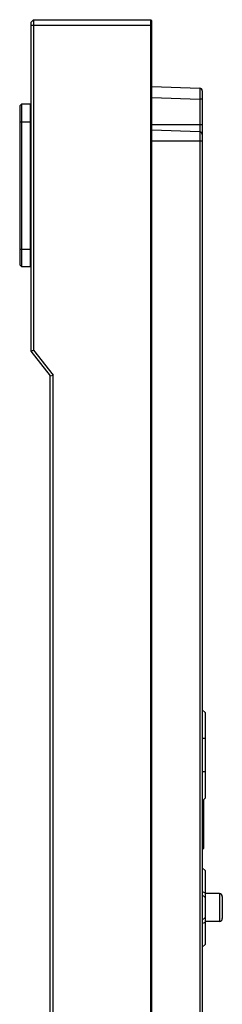
# Model space of a CAD drawing. Units: millimetres. Extents: x -275 to 370, y 638 to 1179.
# Drawn here: x 84 to 120, y 907 to 1084 of the extents above; entities that cross this region are included whole.
import ezdxf

# ---------------------------------------------------------------- set-up
doc = ezdxf.new("R2010")
doc.units = ezdxf.units.MM
doc.header["$LTSCALE"] = 23.1
doc.layers.get('0').update_dxf_attribs({"linetype": 'CONTINUOUS'})

msp = doc.modelspace()

# ---------------------------------------------------------------- linework, layer by layer
at = {"color": 7, "linetype": 'Continuous'}
for p, q in [((86.24, 1083.98), (85.74, 1083.48)), ((85.74, 1083.48), (85.74, 1024.33)), ((85.74, 1082.98), (107.49, 1082.98)), ((86.24, 1083.98), (86.24, 1024.5)), ((86.24, 1083.98), (107.29, 1083.98)), ((107.29, 720.48), (107.29, 1083.98)), ((107.29, 1083.98), (107.49, 1083.78)), ((107.49, 720.68), (107.49, 1083.78)), ((107.49, 1071.96), (116.11, 1071.66)), ((116.54, 1071.21), (116.54, 791.23)), ((84.04, 1068.76), (83.74, 1068.46)), ((83.74, 1068.46), (83.74, 1039.89)), ((84.04, 1068.76), (84.04, 1039.59)), ((85.67, 1068.76), (84.04, 1068.76)), ((85.67, 1039.59), (85.67, 1068.76)), ((85.67, 1068.36), (85.74, 1068.36)), ((107.48, 1069.96), (116.11, 1069.66)), ((116.11, 1069.66), (116.11, 792.08)), ((116.54, 1069.66), (116.11, 1069.66)), ((83.74, 1065.63), (85.74, 1065.63)), ((116.54, 1065.08), (107.48, 1065.08)), ((116.11, 1063.79), (107.48, 1064.09)), ((116.54, 1062.12), (107.48, 1062.12)), ((83.74, 1042.72), (85.74, 1042.72)), ((85.74, 1039.99), (85.67, 1039.99)), ((84.04, 1039.59), (83.74, 1039.89)), ((84.04, 1039.59), (85.67, 1039.59)), ((85.74, 1024.33), (86.24, 1024.5)), ((85.74, 1024.33), (89.24, 1019.87)), ((86.24, 1024.5), (89.74, 1020.04)), ((89.24, 1019.87), (89.74, 1020.04)), ((89.24, 720.98), (89.24, 1019.87)), ((89.74, 720.48), (89.74, 1020.04)), ((117.04, 959.33), (116.54, 959.83)), ((117.04, 959.33), (117.04, 943.93)), ((117.04, 954.63), (116.54, 954.63)), ((117.04, 948.63), (116.54, 948.63)), ((117.04, 943.93), (116.54, 943.43)), ((116.74, 943.63), (116.74, 934.83)), ((116.74, 934.83), (116.54, 934.63)), ((117.04, 930.88), (116.54, 931.38)), ((117.04, 930.88), (117.04, 926.03)), ((116.54, 927.09), (117.04, 926.89)), ((119.64, 926.73), (117.04, 926.73)), ((119.64, 926.73), (119.64, 921.73)), ((117.04, 926.03), (116.54, 926.53)), ((117.04, 926.03), (117.04, 922.43)), ((120.14, 926.23), (120.14, 922.23)), ((117.04, 922.43), (116.54, 921.93)), ((116.54, 921.37), (117.04, 921.57)), ((117.04, 922.43), (117.04, 917.58)), ((119.64, 921.73), (117.04, 921.73)), ((117.04, 917.58), (116.54, 917.08))]:
    msp.add_line(p, q, dxfattribs=at)
for centre, radius, start, end in [((116.09, 1071.21), 0.45, 0, 88), ((119.64, 926.23), 0.5, 0, 90), ((119.64, 922.23), 0.5, 270, 360)]:
    msp.add_arc(centre, radius, start, end, dxfattribs=at)
for points, knots in [([(116.11, 1071.66), (116.11, 1071.66), (116.1, 1071.64), (116.11, 1071.62), (116.11, 1071.56), (116.11, 1071.5), (116.11, 1071.42), (116.11, 1071.27), (116.11, 1071.05), (116.11, 1070.75), (116.11, 1070.41), (116.11, 1070.04), (116.11, 1069.79), (116.11, 1069.66)], [0, 0, 0, 0, 0.004932, 0.019399, 0.043267, 0.076376, 0.118421, 0.168935, 0.29341, 0.444995, 0.617788, 0.805278, 1, 1, 1, 1]), ([(116.54, 1063.35), (116.54, 1063.46), (116.45, 1063.69), (116.22, 1063.79), (116.11, 1063.79)], [0, 0, 0, 0, 0.497554, 1, 1, 1, 1])]:
    msp.add_open_spline(points, degree=3, knots=knots, dxfattribs=at)

doc.saveas('drawing.dxf')
